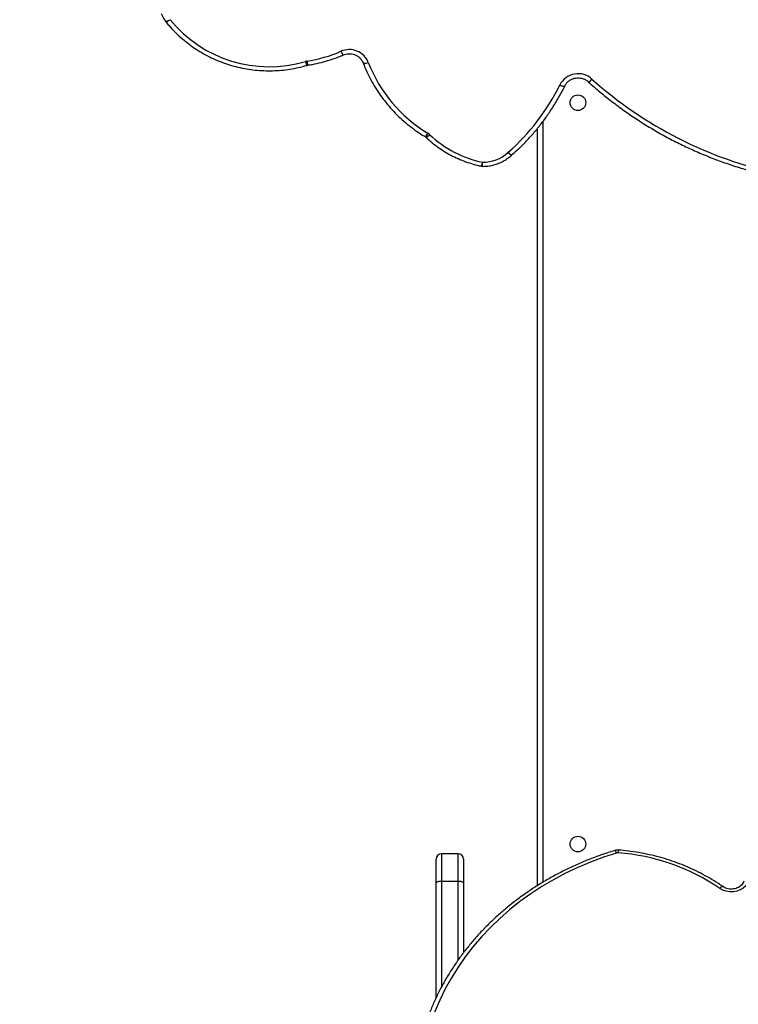
# Model space of a CAD drawing. Units: centimetres. Extents: x -1564 to 1131, y -2520 to -1089.
# Drawn here: x -215 to -176, y -1613 to -1559 of the extents above; entities that cross this region are included whole.
import ezdxf

# ---------------------------------------------------------------- set-up
doc = ezdxf.new("R2010")
doc.units = ezdxf.units.CM
doc.layers.add('VP-DIM', color=7, linetype='Continuous')
doc.layers.add('VP-HIC', color=6, linetype='Continuous')
doc.layers.add('VP-EQ', color=7, linetype='Continuous', true_color=0x8a3492)
doc.dimstyles.new('ISO-25', dxfattribs={"dimtxt": 2.5, "dimasz": 2.5, "dimexe": 1.25, "dimexo": 0.625, "dimtad": 1, "dimtxsty": 'Standard', "dimcen": 2.5, "dimadec": 0, "dimazin": 0, "dimtfac": 1, "dimtmove": 0, "dimatfit": 3, "dimfxl": 1, "dimarcsym": 0})

# ---------------------------------------------------------------- blocks, each defined once
blk = doc.blocks.new('*D85')
at = {"layer": 'Defpoints', "color": 0}
for p in [(576.86, -1202.547), (576.86, -1908.198), (-515.414, -2054.389)]:
    blk.add_point(p, dxfattribs=at)
at = {"layer": 'VP-DIM', "color": 0, "lineweight": -2}
for p, q in [((-515.414, -1272.547), (-515.414, -1182.547)), ((576.86, -1272.547), (576.86, -1182.547)), ((-495.414, -1202.547), (-10.943, -1202.547)), ((556.86, -1202.547), (72.39, -1202.547))]:
    blk.add_line(p, q, dxfattribs=at)
at = {"layer": 'VP-DIM', "color": 0}
for points in [[(-495.414, -1199.213), (-495.414, -1205.88), (-515.414, -1202.547)], [(556.86, -1205.88), (556.86, -1199.213), (576.86, -1202.547)]]:
    blk.add_solid(points, dxfattribs=at)
at = {"layer": 'VP-DIM', "color": 0, "insert": (30.723, -1202.547), "char_height": 20, "attachment_point": 5}
blk.add_mtext('1095', dxfattribs=at)
blk = doc.blocks.new('*D86')
at = {"layer": 'Defpoints', "color": 0}
for p in [(776.86, -1108.612), (776.86, -1931.098), (-678.637, -2132.813)]:
    blk.add_point(p, dxfattribs=at)
at = {"layer": 'VP-DIM', "color": 0, "lineweight": -2}
for p, q in [((-678.637, -1178.612), (-678.637, -1088.612)), ((776.86, -1178.612), (776.86, -1088.612)), ((-658.637, -1108.612), (5.778, -1108.612)), ((756.86, -1108.612), (92.445, -1108.612))]:
    blk.add_line(p, q, dxfattribs=at)
at = {"layer": 'VP-DIM', "color": 0}
for points in [[(-658.637, -1105.278), (-658.637, -1111.945), (-678.637, -1108.612)], [(756.86, -1111.945), (756.86, -1105.278), (776.86, -1108.612)]]:
    blk.add_solid(points, dxfattribs=at)
at = {"layer": 'VP-DIM', "color": 0, "insert": (49.112, -1108.612), "char_height": 20, "attachment_point": 5}
blk.add_mtext('1455', dxfattribs=at)
blk = doc.blocks.new('3231S2')
at = {"color": 7, "linetype": 'Continuous', "lineweight": 25}
for p, q in [((20415.52, 17848.42), (20415.93, 17848.51)), ((20540.49, 17403.64), (20540.49, 17814.2)), ((20526.57, 17799.77), (20526.63, 17799.82)), ((20497.49, 17420.94), (20488.49, 17420.94)), ((20485.49, 17405.16), (20485.49, 17417.94)), ((20500.49, 17417.94), (20500.49, 17405.16)), ((20485.49, 17342.74), (20485.49, 17405.16)), ((20497.49, 17405.9), (20488.49, 17405.9)), ((20500.49, 17405.16), (20500.49, 17367.4))]:
    blk.add_line(p, q, dxfattribs=at)
at = {"color": 8, "linetype": 'Continuous', "lineweight": 25}
for p, q in [((20543.49, 17818.04), (20543.49, 17405.46)), ((20488.49, 17420.94), (20488.49, 17405.9)), ((20497.49, 17405.9), (20497.49, 17420.94)), ((20488.49, 17405.9), (20488.49, 17348.72)), ((20497.49, 17363.36), (20497.49, 17405.9))]:
    blk.add_line(p, q, dxfattribs=at)
at = {"color": 8, "linetype": 'Continuous', "lineweight": 25, "flags": 128}
for points in [[(20338.7, 17872.34), (20338.72, 17872.31), (20338.87, 17872.25), (20339.1, 17872.25), (20339.42, 17872.33), (20339.81, 17872.46), (20340.25, 17872.65), (20340.73, 17872.89), (20341.23, 17873.18)], [(20338.89, 17872.08), (20338.9, 17872.06), (20339.03, 17872.02), (20339.25, 17872.05), (20339.55, 17872.15), (20339.91, 17872.32), (20340.32, 17872.56), (20340.76, 17872.85), (20341.23, 17873.18)], [(20445.96, 17849.72), (20446, 17849.65), (20446.16, 17849.56), (20446.42, 17849.52), (20446.77, 17849.53), (20447.19, 17849.59), (20447.68, 17849.69), (20448.21, 17849.83), (20448.76, 17850.01)], [(20552.63, 17837.78), (20553.16, 17837.55), (20553.67, 17837.36), (20554.14, 17837.22), (20554.55, 17837.13), (20554.88, 17837.09), (20555.13, 17837.11), (20555.29, 17837.19), (20555.32, 17837.23)], [(20482.12, 17810.8), (20481.71, 17810.41), (20481.32, 17810.07), (20480.96, 17809.78), (20480.64, 17809.56), (20480.38, 17809.42), (20480.18, 17809.37), (20480.06, 17809.39), (20480.06, 17809.4)], [(20524.53, 17801.2), (20524.94, 17800.8), (20525.33, 17800.45), (20525.69, 17800.16), (20526, 17799.94), (20526.26, 17799.8), (20526.45, 17799.74), (20526.57, 17799.77), (20526.57, 17799.77)], [(20639.38, 17402.16), (20639.75, 17402.52), (20640.1, 17402.82), (20640.43, 17403.03), (20640.71, 17403.15), (20640.95, 17403.17), (20641.1, 17403.12)]]:
    blk.add_lwpolyline(points, dxfattribs=at)
at = {"color": 7, "linetype": 'Continuous', "lineweight": 25, "flags": 128}
for points in [[(20583.4, 17421.32), (20576.27, 17419.01), (20569.28, 17416.4), (20562.44, 17413.5), (20555.76, 17410.33), (20549.27, 17406.88), (20542.98, 17403.17), (20536.9, 17399.2), (20531.04, 17394.99), (20525.42, 17390.54), (20520.06, 17385.86), (20514.96, 17380.96), (20510.13, 17375.86), (20505.6, 17370.57), (20501.36, 17365.09), (20497.42, 17359.44), (20493.81, 17353.64), (20490.51, 17347.69), (20487.55, 17341.62), (20484.93, 17335.43), (20482.65, 17329.14)], [(20655.29, 17406.58), (20654.57, 17404.99), (20653.51, 17403.55), (20652.14, 17402.31), (20650.52, 17401.34), (20648.71, 17400.66), (20646.78, 17400.3), (20644.81, 17400.27), (20642.87, 17400.59), (20641.03, 17401.22), (20639.38, 17402.16)]]:
    blk.add_lwpolyline(points, dxfattribs=at)
at = {"color": 7, "linetype": 'Continuous', "lineweight": 25}
for centre in [(20562.49, 17828.18), (20562.49, 17426.18)]:
    blk.add_circle(centre, 4.25, dxfattribs=at)
for centre, radius, start, end in [((20341.23, 17873.95), 3, 212.6486, 218.7304), ((20394.97, 17917.04), 69.37, 219.2173, 286.5071), ((20404.03, 17924.95), 75.12, 278.7569, 293.4488), ((20438.44, 17845.88), 11.11, 21.8378, 113.9794), ((20416.42, 17844.54), 6.23, 98.7995, 106.2435), ((20520.73, 17877.75), 77.14, 201.0775, 239.0877), ((20562.59, 17832.7), 11.18, 47.9116, 153.0131), ((20447.76, 17889.25), 116.82, 311.1636, 333.8585), ((20715.56, 18002.87), 217.63, 228.0517, 258.0587), ((20478.04, 17806.48), 5.95, 46.6171, 58.9228), ((20522.92, 17854.21), 59.58, 226.7727, 258.2468), ((20510.9, 17816.04), 20.16, 269.6937, 312.5669), ((20529.28, 17796.03), 7.02, 131.3122, 132.6111), ((20510.79, 17796.66), 3, 258.1366, 269.8471), ((20488.49, 17417.94), 3, 90, 180), ((20497.49, 17417.94), 3, 0, 90), ((20584.06, 17419.14), 2.28, 85.5249, 106.7385), ((20576.34, 17310.19), 111.5, 55.568, 85.9371), ((20487.79, 17402.33), 3.65, 78.8759, 129.0123), ((20498.2, 17402.33), 3.65, 50.9877, 101.1241)]:
    blk.add_arc(centre, radius, start, end, dxfattribs=at)
at = {"color": 8, "linetype": 'Continuous', "lineweight": 25}
for centre, radius, start, end in [((20439.4, 17857.99), 5.81, 199.7028, 222.6144), ((20422.25, 17852.33), 7.78, 193.4257, 210.1681), ((20429.08, 17852.4), 13.72, 187.1259, 196.4765), ((20567.35, 17842.67), 3.21, 283.1162, 328.569), ((20477.76, 17812.9), 3.6, 299.9093, 338.3654), ((20527.42, 17802.94), 3.21, 210.6047, 255.7838), ((20503.43, 17796.82), 7.42, 335.3614, 352.7712), ((20108.99, 17796.15), 401.8, 359.6449, 359.9619), ((20581.34, 17420.98), 2.09, 9.3919, 55.1115), ((20590.16, 17421.26), 5.92, 163.9024, 178.5364)]:
    blk.add_arc(centre, radius, start, end, dxfattribs=at)
at = {"color": 7, "linetype": 'Continuous', "lineweight": 25}
for points, knots in [([(20336.38, 17876.58), (20336.6, 17876.1), (20337.27, 17874.63), (20338.12, 17873.26), (20338.7, 17872.34)], [0, 0, 0, 0, 0.327526, 1, 1, 1, 1]), ([(20338.89, 17872.08), (20339.41, 17871.43), (20340.92, 17869.59), (20343.6, 17866.71), (20346.98, 17863.5), (20350.59, 17860.51), (20354.38, 17857.77), (20358.36, 17855.28), (20362.5, 17853.04), (20366.79, 17851.08), (20371.2, 17849.41), (20375.72, 17848.02), (20380.33, 17846.92), (20385, 17846.12), (20389.71, 17845.63), (20394.45, 17845.44), (20399.19, 17845.56), (20403.91, 17845.98), (20408.6, 17846.71), (20412.46, 17847.56), (20414.75, 17848.21), (20415.52, 17848.42)], [0, 0, 0, 0, 0.029763, 0.085129, 0.140504, 0.195893, 0.251284, 0.306685, 0.362091, 0.417509, 0.472927, 0.528356, 0.583783, 0.639218, 0.694654, 0.750094, 0.805539, 0.860979, 0.916425, 0.971864, 1, 1, 1, 1]), ([(20415.93, 17848.51), (20416.79, 17848.66), (20419.27, 17849.06), (20423.31, 17849.97), (20428.02, 17851.33), (20431.95, 17852.72), (20434.29, 17853.7), (20435.12, 17854.06)], [0, 0, 0, 0, 0.130928, 0.375323, 0.619751, 0.864155, 1, 1, 1, 1]), ([(20435.12, 17854.06), (20435.34, 17854.14), (20436.05, 17854.43), (20437.31, 17854.71), (20438.9, 17854.78), (20440.47, 17854.54), (20441.96, 17854.02), (20443.31, 17853.23), (20444.46, 17852.2), (20445.38, 17851.02), (20445.77, 17850.14), (20445.95, 17849.72)], [0, 0, 0, 0, 0.054264, 0.173637, 0.292977, 0.412136, 0.531255, 0.65051, 0.770083, 0.890158, 1, 1, 1, 1]), ([(20445.95, 17849.72), (20446.28, 17848.89), (20447.21, 17846.54), (20448.96, 17842.73), (20451.31, 17838.35), (20453.94, 17834.13), (20456.83, 17830.07), (20459.98, 17826.19), (20463.37, 17822.5), (20466.99, 17819.03), (20470.83, 17815.78), (20474.8, 17812.82), (20477.75, 17810.88), (20479.33, 17809.91), (20479.56, 17809.78)], [0, 0, 0, 0, 0.050395, 0.144358, 0.238326, 0.332307, 0.426298, 0.520304, 0.614311, 0.70833, 0.802363, 0.89641, 0.98553, 1, 1, 1, 1]), ([(20526.63, 17799.82), (20527.44, 17800.55), (20529.79, 17802.64), (20533.5, 17806.27), (20537.68, 17810.76), (20541.61, 17815.46), (20545.3, 17820.34), (20548.72, 17825.4), (20551.82, 17830.52), (20553.97, 17834.5), (20555.07, 17836.73), (20555.32, 17837.24)], [0, 0, 0, 0, 0.068638, 0.197539, 0.326435, 0.455321, 0.584207, 0.713079, 0.841953, 0.964019, 1, 1, 1, 1]), ([(20555.32, 17837.24), (20555.43, 17837.44), (20555.77, 17838.09), (20556.54, 17839.09), (20557.71, 17840.13), (20559.07, 17840.93), (20560.57, 17841.45), (20562.14, 17841.68), (20563.73, 17841.61), (20565.27, 17841.24), (20566.68, 17840.61), (20567.58, 17839.98), (20568.01, 17839.61), (20568.07, 17839.55)], [0, 0, 0, 0, 0.0470942, 0.1529027, 0.2584538, 0.3634505, 0.4679935, 0.5721716, 0.6761344, 0.7800216, 0.8839386, 0.9830736, 1, 1, 1, 1]), ([(20568.07, 17839.55), (20569.15, 17838.59), (20572.26, 17835.82), (20577.57, 17831.4), (20584.05, 17826.39), (20590.73, 17821.63), (20597.59, 17817.11), (20604.63, 17812.85), (20611.82, 17808.86), (20619.17, 17805.12), (20626.67, 17801.67), (20634.29, 17798.49), (20642.03, 17795.59), (20649.88, 17792.98), (20657.83, 17790.66), (20664.52, 17788.97), (20668.56, 17788.08), (20669.91, 17787.78)], [0, 0, 0, 0, 0.037757, 0.109029, 0.180304, 0.251581, 0.322863, 0.394144, 0.465425, 0.536706, 0.607993, 0.67928, 0.750569, 0.821855, 0.893145, 0.964437, 1, 1, 1, 1]), ([(20479.56, 17809.78), (20479.66, 17809.72), (20479.84, 17809.6), (20479.99, 17809.46), (20480.06, 17809.4)], [0, 0, 0, 0, 0.555681, 1, 1, 1, 1]), ([(20480.06, 17809.4), (20480.64, 17808.87), (20482.28, 17807.35), (20485.15, 17805.03), (20488.74, 17802.51), (20492.5, 17800.25), (20496.41, 17798.25), (20500.47, 17796.53), (20504.64, 17795.1), (20507.9, 17794.22), (20509.75, 17793.81), (20510.17, 17793.72)], [0, 0, 0, 0, 0.068807, 0.196474, 0.324168, 0.451888, 0.579626, 0.707385, 0.835155, 0.962949, 1, 1, 1, 1]), ([(20510.78, 17793.66), (20511.28, 17793.67), (20512.68, 17793.69), (20514.96, 17793.98), (20517.58, 17794.59), (20520.1, 17795.51), (20522.5, 17796.71), (20524.68, 17798.13), (20525.96, 17799.24), (20526.57, 17799.77)], [0, 0, 0, 0, 0.086482, 0.240916, 0.395434, 0.549894, 0.704357, 0.858743, 1, 1, 1, 1]), ([(20582.54, 17422.69), (20581.34, 17422.33), (20577.9, 17421.27), (20572.29, 17419.31), (20565.75, 17416.75), (20559.35, 17413.95), (20553.1, 17410.89), (20547.01, 17407.61), (20541.1, 17404.09), (20535.36, 17400.35), (20529.83, 17396.39), (20524.5, 17392.22), (20519.38, 17387.86), (20514.5, 17383.3), (20509.85, 17378.56), (20505.45, 17373.64), (20501.3, 17368.56), (20497.41, 17363.33), (20493.79, 17357.95), (20490.45, 17352.44), (20487.4, 17346.81), (20484.63, 17341.07), (20482.2, 17335.33), (20480.66, 17331.14), (20479.92, 17328.92), (20479.8, 17328.58)], [0, 0, 0, 0, 0.024488, 0.070729, 0.116971, 0.163214, 0.209453, 0.25569, 0.301924, 0.348155, 0.39438, 0.440603, 0.486819, 0.533026, 0.579228, 0.625423, 0.671612, 0.717789, 0.763956, 0.810115, 0.856265, 0.902401, 0.948531, 0.99221, 1, 1, 1, 1]), ([(20584.47, 17422.9), (20584.15, 17422.91), (20583.5, 17422.93), (20582.86, 17422.78), (20582.54, 17422.69)], [0, 0, 0, 0, 0.481408, 1, 1, 1, 1]), ([(20641.1, 17403.12), (20640.29, 17403.67), (20637.97, 17405.26), (20633.99, 17407.71), (20629.11, 17410.4), (20624.07, 17412.85), (20618.88, 17415.06), (20613.56, 17417.02), (20608.12, 17418.72), (20602.58, 17420.15), (20596.96, 17421.33), (20591.37, 17422.21), (20587.2, 17422.68), (20584.92, 17422.87), (20584.47, 17422.9)], [0, 0, 0, 0, 0.049642, 0.142876, 0.236132, 0.329408, 0.422694, 0.516001, 0.609311, 0.702626, 0.795951, 0.889287, 0.977724, 1, 1, 1, 1]), ([(20652.43, 17406), (20652.37, 17405.84), (20652.18, 17405.31), (20651.66, 17404.44), (20650.75, 17403.47), (20649.61, 17402.69), (20648.3, 17402.12), (20646.87, 17401.79), (20645.4, 17401.7), (20643.95, 17401.87), (20642.57, 17402.28), (20641.65, 17402.75), (20641.19, 17403.06), (20641.1, 17403.12)], [0, 0, 0, 0, 0.046448, 0.156564, 0.263727, 0.367927, 0.470402, 0.571903, 0.672943, 0.773642, 0.874148, 0.974655, 1, 1, 1, 1])]:
    blk.add_open_spline(points, degree=3, knots=knots, dxfattribs=at)
blk = doc.blocks.new('3231S2 2D')
at = {"xscale": 0.1, "yscale": 0.1, "zscale": 0.1}
blk.add_blockref('3231S2', (-2240.972, -3346.766), dxfattribs=at)

msp = doc.modelspace()

# ---------------------------------------------------------------- linework, layer by layer
at = {"layer": 'VP-HIC', "color": 4}
msp.add_lwpolyline([(75.202, -1356.467), (119.218, -1392.412, -0.295074), (195.904, -1630.071), (182.774, -1679.088, -0.577167), (-201.928, -1782.308), (-275.64, -1708.687, -0.578532), (-171.982, -1323.616), (-129.155, -1312.275, -0.240395)], format="xyb", close=True, dxfattribs=at)

# ---------------------------------------------------------------- block references
at = {"layer": 'VP-EQ', "color": 0}
msp.add_blockref('3231S2 2D', (0, 0), dxfattribs=at)

# ---------------------------------------------------------------- dimensions: what is measured, and where the dimension line sits
at = {"layer": 'VP-DIM', "color": 0}
dim = msp.add_linear_dim(base=(776.86, -1108.612), p1=(-678.637, -2132.813), p2=(776.86, -1931.098), dimstyle='ISO-25', override={"dimtxt": 20, "dimasz": 20, "dimexe": 20, "dimexo": 50, "dimgap": 10, "dimtad": 0, "dimdec": 0, "dimzin": 1, "dimadec": 2, "dimfxl": 70, "dimfxlon": 1, "dimtzin": 1}, dxfattribs=at)
dim.commit()
dim.dimension.update_dxf_attribs({"geometry": '*D86', "text_midpoint": (49.112, -1108.612)})
dim = msp.add_linear_dim(base=(576.86, -1202.547), p1=(-515.414, -2054.389), p2=(576.86, -1908.198), text='1095', dimstyle='ISO-25', override={"dimtxt": 20, "dimasz": 20, "dimexe": 20, "dimexo": 50, "dimgap": 10, "dimtad": 0, "dimdec": 0, "dimzin": 1, "dimadec": 2, "dimfxl": 70, "dimfxlon": 1, "dimtzin": 1}, dxfattribs=at)
dim.commit()
dim.dimension.update_dxf_attribs({"geometry": '*D85', "text_midpoint": (30.723, -1202.547)})

doc.saveas('drawing.dxf')
